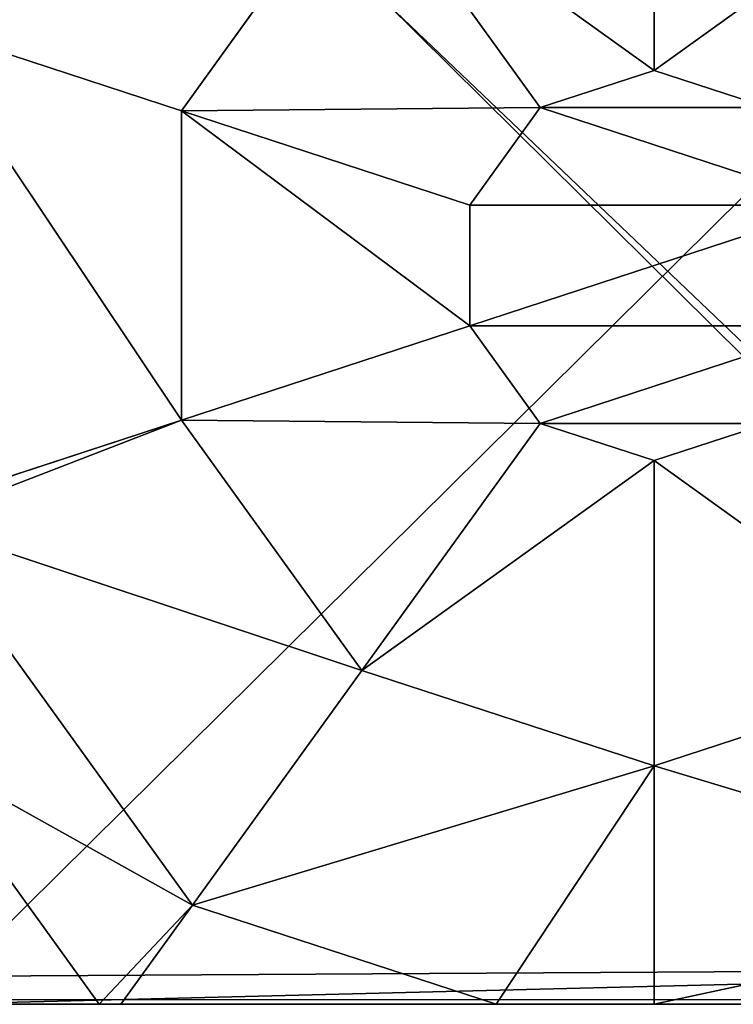
# Model space of a CAD drawing. Units: centimetres. Extents: x -317 to 344, y -258 to 257.
# Drawn here: x 5 to 9, y -4 to 2 of the extents above; entities that cross this region are included whole.
import ezdxf

# ---------------------------------------------------------------- set-up
doc = ezdxf.new("R2010")
doc.units = ezdxf.units.CM
doc.header["$LTSCALE"] = 2.54
doc.layers.get('0').update_dxf_attribs({"true_color": 0xffffff})
doc.layers.add('VP-EQ', color=7, linetype='Continuous', true_color=0x8a3492)

# ---------------------------------------------------------------- blocks, each defined once
blk = doc.blocks.new('Grupuj_137')
at = {"color": 0}
for p, q in [((1.3572, 8, 3.6149), (0, 7.0139, 3.6149)), ((1.3572, 8, 3.6149), (0, 7.0139, 3.6149)), ((2.5839, 8, 4.4345), (0.5325, 6.5095, 4.4345)), ((2.5839, 8, 4.4345), (0.5325, 6.5095, 4.4345)), ((2.6688, 8, 4.4609), (3.1334, 6.5701, 5.217)), ((2.6688, 8, 4.4609), (3.1334, 6.5701, 5.217)), ((5.257, 8, 4.4609), (4.7923, 6.5701, 5.217)), ((5.257, 8, 4.4609), (4.7923, 6.5701, 5.217)), ((0, 0.1425), (0, 7.892)), ((0, 0.1425), (0, 7.892)), ((0, 7.575, 3.0059), (0, 7.0139, 3.6149)), ((0, 7.575, 3.0059), (0, 7.0139, 3.6149)), ((0, 7.0139, 3.6149), (0, 6.8964, 3.723)), ((0, 7.0139, 3.6149), (0, 6.8964, 3.723)), ((0, 6.8964, 3.723), (0.5325, 6.5095, 4.4345)), ((0, 6.8964, 3.723), (0.5325, 6.5095, 4.4345)), ((0, 6.8964, 3.723), (0, 4.8707, 4.4345)), ((0, 6.8964, 3.723), (0, 4.8707, 4.4345)), ((1.7913, 5.595, 5.217), (3.1334, 6.5701, 5.217)), ((1.7913, 5.595, 5.217), (3.1334, 6.5701, 5.217)), ((3.1334, 6.5701, 5.217), (3.6395, 5.0125, 5.6976)), ((3.1334, 6.5701, 5.217), (4.7923, 6.5701, 5.217)), ((3.1334, 6.5701, 5.217), (4.7923, 6.5701, 5.217)), ((3.1334, 6.5701, 5.217), (3.6395, 5.0125, 5.6976)), ((4.7923, 6.5701, 5.217), (4.2863, 5.0125, 5.6976)), ((4.7923, 6.5701, 5.217), (4.2863, 5.0125, 5.6976)), ((4.7923, 6.5701, 5.217), (6.1345, 5.595, 5.217)), ((4.7923, 6.5701, 5.217), (6.1345, 5.595, 5.217)), ((0.5325, 6.5095, 4.4345), (0, 4.8707, 4.4345)), ((0.5325, 6.5095, 4.4345), (0, 4.8707, 4.4345)), ((0.5325, 6.5095, 4.4345), (1.7913, 5.595, 5.217)), ((0.5325, 6.5095, 4.4345), (1.7913, 5.595, 5.217)), ((1.2786, 4.0172, 5.217), (1.7913, 5.595, 5.217)), ((1.2786, 4.0172, 5.217), (1.7913, 5.595, 5.217)), ((1.7913, 5.595, 5.217), (3.1162, 4.6323, 5.6976)), ((1.7913, 5.595, 5.217), (3.1162, 4.6323, 5.6976)), ((6.1345, 5.595, 5.217), (4.8095, 4.6323, 5.6976)), ((6.1345, 5.595, 5.217), (4.8095, 4.6323, 5.6976)), ((3.1162, 4.6323, 5.6976), (3.6395, 5.0125, 5.6976)), ((3.1162, 4.6323, 5.6976), (3.6395, 5.0125, 5.6976)), ((3.6395, 5.0125, 5.6976), (4.2863, 5.0125, 5.6976)), ((3.6395, 5.0125, 5.6976), (4.2863, 5.0125, 5.6976)), ((4.2863, 5.0125, 5.6976), (4.8095, 4.6323, 5.6976)), ((4.2863, 5.0125, 5.6976), (4.8095, 4.6323, 5.6976)), ((0, 4.8707, 4.4345), (0, 4.0172, 4.574)), ((0, 4.8707, 4.4345), (0, 4.0172, 4.574)), ((2.9164, 4.0172, 5.6976), (3.1162, 4.6323, 5.6976)), ((2.9164, 4.0172, 5.6976), (3.1162, 4.6323, 5.6976)), ((4.8095, 4.6323, 5.6976), (5.0094, 4.0172, 5.6976)), ((4.8095, 4.6323, 5.6976), (5.0094, 4.0172, 5.6976)), ((0, 4.0172, 4.574), (1.2786, 4.0172, 5.217)), ((0, 4.0172, 4.574), (0, 3.1637, 4.4345)), ((0, 4.0172, 4.574), (1.2786, 4.0172, 5.217)), ((0, 4.0172, 4.574), (0, 3.1637, 4.4345)), ((1.7913, 2.4394, 5.217), (1.2786, 4.0172, 5.217)), ((1.2786, 4.0172, 5.217), (2.9164, 4.0172, 5.6976)), ((1.2786, 4.0172, 5.217), (2.9164, 4.0172, 5.6976)), ((1.7913, 2.4394, 5.217), (1.2786, 4.0172, 5.217)), ((3.1162, 3.4021, 5.6976), (2.9164, 4.0172, 5.6976)), ((3.1162, 3.4021, 5.6976), (2.9164, 4.0172, 5.6976)), ((5.0094, 4.0172, 5.6976), (4.8095, 3.4021, 5.6976)), ((5.0094, 4.0172, 5.6976), (4.8095, 3.4021, 5.6976)), ((6.6471, 4.0172, 5.217), (5.0094, 4.0172, 5.6976)), ((6.6471, 4.0172, 5.217), (5.0094, 4.0172, 5.6976))]:
    blk.add_line(p, q, dxfattribs=at)
mesh = blk.add_polyface(dxfattribs=at)
corners = [(0.5325, 6.5095, 4.4345), (0, 7.0139, 3.6149), (0, 6.8964, 3.723), (1.3572, 8, 3.6149), (2.5839, 8, 4.4345)]
mesh.append_faces([[corners[k] for k in face] for face in [(0, 1, 2), (3, 0, 4)]], dxfattribs={"vtx0": -1, "color": 0})
mesh.append_faces([[corners[k] for k in face] for face in [(1, 0, 3)]], dxfattribs={"vtx0": -1, "vtx1": -1, "color": 0})
mesh = blk.add_polyface(dxfattribs=at)
corners = [(0, 7.575, 3.0059), (1.3572, 8, 3.6149), (0.5849, 8, 3.0059), (0, 7.0139, 3.6149)]
mesh.append_faces([[corners[k] for k in face] for face in [(0, 1, 2), (1, 0, 3)]], dxfattribs={"vtx0": -1, "color": 0})
mesh = blk.add_polyface(dxfattribs=at)
corners = [(0, 7.892), (0.1961, 0), (0, 0.1425), (0.1487, 8), (7.777, 8), (7.7297, 0), (7.9457, 0.1569), (7.9457, 7.8775)]
mesh.append_faces([[corners[k] for k in face] for face in [(0, 1, 2), (6, 4, 7)]], dxfattribs={"vtx0": -1, "color": 0})
mesh.append_faces([[corners[k] for k in face] for face in [(1, 4, 5), (5, 4, 6)]], dxfattribs={"vtx0": -1, "vtx1": -1, "color": 0})
mesh.append_faces([[corners[k] for k in face] for face in [(1, 0, 3), (1, 3, 4)]], dxfattribs={"vtx0": -1, "vtx2": -1, "color": 0})
mesh = blk.add_polyface(dxfattribs=at)
corners = [(1.7913, 5.595, 5.217), (2.5839, 8, 4.4345), (0.5325, 6.5095, 4.4345), (3.1334, 6.5701, 5.217), (2.6688, 8, 4.4609)]
mesh.append_faces([[corners[k] for k in face] for face in [(0, 1, 2), (1, 3, 4)]], dxfattribs={"vtx0": -1, "color": 0})
mesh.append_faces([[corners[k] for k in face] for face in [(1, 0, 3)]], dxfattribs={"vtx0": -1, "vtx2": -1, "color": 0})
mesh = blk.add_polyface(dxfattribs=at)
corners = [(3.1334, 6.5701, 5.217), (5.257, 8, 4.4609), (2.6688, 8, 4.4609), (4.7923, 6.5701, 5.217)]
mesh.append_faces([[corners[k] for k in face] for face in [(0, 1, 2), (1, 0, 3)]], dxfattribs={"vtx0": -1, "color": 0})
mesh = blk.add_polyface(dxfattribs=at)
corners = [(6.1345, 5.595, 5.217), (5.257, 8, 4.4609), (4.7923, 6.5701, 5.217), (5.3418, 8, 4.4345), (7.3933, 6.5095, 4.4345)]
mesh.append_faces([[corners[k] for k in face] for face in [(0, 1, 2), (3, 0, 4)]], dxfattribs={"vtx0": -1, "color": 0})
mesh.append_faces([[corners[k] for k in face] for face in [(1, 0, 3)]], dxfattribs={"vtx0": -1, "vtx1": -1, "color": 0})
mesh = blk.add_polyface(dxfattribs=at)
corners = [(0, 0.4594, 3.0059), (0, 0.1425), (0, 0.1425, 2.42), (0, 7.892), (0, 1.0205, 3.6149), (0, 1.138, 3.723), (0, 3.1637, 4.4345), (0, 4.0172, 4.574), (0, 4.8707, 4.4345), (0, 6.8964, 3.723), (0, 7.0139, 3.6149), (0, 7.575, 3.0059), (0, 7.892, 2.42)]
mesh.append_faces([[corners[k] for k in face] for face in [(0, 1, 2), (3, 11, 12)]], dxfattribs={"vtx0": -1, "color": 0})
mesh.append_faces([[corners[k] for k in face] for face in [(1, 0, 3)]], dxfattribs={"vtx0": -1, "vtx1": -1, "color": 0})
mesh.append_faces([[corners[k] for k in face] for face in [(3, 0, 4), (3, 4, 5), (3, 5, 6), (3, 6, 7), (3, 7, 8), (3, 8, 9), (3, 9, 10), (3, 10, 11)]], dxfattribs={"vtx0": -1, "vtx2": -1, "color": 0})
mesh = blk.add_polyface(dxfattribs=at)
corners = [(0, 6.8964, 3.723), (0, 4.8707, 4.4345), (0.5325, 6.5095, 4.4345)]
mesh.append_faces([[corners[k] for k in face] for face in [(0, 1, 2)]], dxfattribs={"color": 0})
mesh = blk.add_polyface(dxfattribs=at)
corners = [(3.1162, 4.6323, 5.6976), (3.1334, 6.5701, 5.217), (1.7913, 5.595, 5.217), (3.6395, 5.0125, 5.6976)]
mesh.append_faces([[corners[k] for k in face] for face in [(0, 1, 2), (1, 0, 3)]], dxfattribs={"vtx0": -1, "color": 0})
mesh = blk.add_polyface(dxfattribs=at)
corners = [(3.6395, 5.0125, 5.6976), (4.7923, 6.5701, 5.217), (3.1334, 6.5701, 5.217), (4.2863, 5.0125, 5.6976)]
mesh.append_faces([[corners[k] for k in face] for face in [(0, 1, 2), (1, 0, 3)]], dxfattribs={"vtx0": -1, "color": 0})
mesh = blk.add_polyface(dxfattribs=at)
corners = [(4.8095, 4.6323, 5.6976), (4.7923, 6.5701, 5.217), (4.2863, 5.0125, 5.6976), (6.1345, 5.595, 5.217)]
mesh.append_faces([[corners[k] for k in face] for face in [(0, 1, 2), (1, 0, 3)]], dxfattribs={"vtx0": -1, "color": 0})
mesh = blk.add_polyface(dxfattribs=at)
corners = [(1.2786, 4.0172, 5.217), (0, 4.8707, 4.4345), (0, 4.0172, 4.574), (0.5325, 6.5095, 4.4345), (1.7913, 5.595, 5.217)]
mesh.append_faces([[corners[k] for k in face] for face in [(0, 1, 2), (3, 0, 4)]], dxfattribs={"vtx0": -1, "color": 0})
mesh.append_faces([[corners[k] for k in face] for face in [(1, 0, 3)]], dxfattribs={"vtx0": -1, "vtx1": -1, "color": 0})
mesh = blk.add_polyface(dxfattribs=at)
corners = [(2.9164, 4.0172, 5.6976), (1.7913, 5.595, 5.217), (1.2786, 4.0172, 5.217), (3.1162, 4.6323, 5.6976)]
mesh.append_faces([[corners[k] for k in face] for face in [(0, 1, 2), (1, 0, 3)]], dxfattribs={"vtx0": -1, "color": 0})
mesh = blk.add_polyface(dxfattribs=at)
corners = [(5.0094, 4.0172, 5.6976), (6.1345, 5.595, 5.217), (4.8095, 4.6323, 5.6976), (6.6471, 4.0172, 5.217)]
mesh.append_faces([[corners[k] for k in face] for face in [(0, 1, 2), (1, 0, 3)]], dxfattribs={"vtx0": -1, "color": 0})
mesh = blk.add_polyface(dxfattribs=at)
corners = [(3.1162, 3.4021, 5.6976), (3.1162, 4.6323, 5.6976), (2.9164, 4.0172, 5.6976), (3.6395, 3.0219, 5.6976), (3.6395, 5.0125, 5.6976), (4.2863, 3.0219, 5.6976), (4.2863, 5.0125, 5.6976), (4.8095, 4.6323, 5.6976), (4.8095, 3.4021, 5.6976), (5.0094, 4.0172, 5.6976)]
mesh.append_faces([[corners[k] for k in face] for face in [(0, 1, 2), (7, 8, 9)]], dxfattribs={"vtx0": -1, "color": 0})
mesh.append_faces([[corners[k] for k in face] for face in [(1, 3, 4), (4, 5, 6), (6, 5, 7)]], dxfattribs={"vtx0": -1, "vtx1": -1, "color": 0})
mesh.append_faces([[corners[k] for k in face] for face in [(1, 0, 3), (4, 3, 5), (7, 5, 8)]], dxfattribs={"vtx0": -1, "vtx2": -1, "color": 0})
mesh = blk.add_polyface(dxfattribs=at)
corners = [(0.5325, 1.5249, 4.4345), (0, 4.0172, 4.574), (0, 3.1637, 4.4345), (1.2786, 4.0172, 5.217), (1.7913, 2.4394, 5.217)]
mesh.append_faces([[corners[k] for k in face] for face in [(0, 1, 2), (3, 0, 4)]], dxfattribs={"vtx0": -1, "color": 0})
mesh.append_faces([[corners[k] for k in face] for face in [(1, 0, 3)]], dxfattribs={"vtx0": -1, "vtx1": -1, "color": 0})
mesh = blk.add_polyface(dxfattribs=at)
corners = [(1.7913, 2.4394, 5.217), (2.9164, 4.0172, 5.6976), (1.2786, 4.0172, 5.217), (3.1162, 3.4021, 5.6976)]
mesh.append_faces([[corners[k] for k in face] for face in [(0, 1, 2), (1, 0, 3)]], dxfattribs={"vtx0": -1, "color": 0})
mesh = blk.add_polyface(dxfattribs=at)
corners = [(6.1345, 2.4394, 5.217), (5.0094, 4.0172, 5.6976), (4.8095, 3.4021, 5.6976), (6.6471, 4.0172, 5.217)]
mesh.append_faces([[corners[k] for k in face] for face in [(0, 1, 2), (1, 0, 3)]], dxfattribs={"vtx0": -1, "color": 0})
blk = doc.blocks.new('Group_1')
at = {"color": 0}
for p, q in [((0, 7.9457), (0, 0)), ((0, 7.9457, 276.4516), (0, 0, 276.4516)), ((0, 7.9457, 276.4516), (0, 0, 276.4516)), ((0, 7.9457), (0, 0))]:
    blk.add_line(p, q, dxfattribs=at)
mesh = blk.add_polyface(dxfattribs=at)
corners = [(7.8575, 7.9457), (0, 0), (0, 7.9457), (7.8575, 0)]
mesh.append_faces([[corners[k] for k in face] for face in [(0, 1, 2), (1, 0, 3)]], dxfattribs={"vtx0": -1, "color": 0})
mesh = blk.add_polyface(dxfattribs=at)
corners = [(7.8575, 0, 276.4516), (0, 7.9457, 276.4516), (0, 0, 276.4516), (7.8575, 7.9457, 276.4516)]
mesh.append_faces([[corners[k] for k in face] for face in [(0, 1, 2), (1, 0, 3)]], dxfattribs={"vtx0": -1, "color": 0})
mesh = blk.add_polyface(dxfattribs=at)
corners = [(0, 0, 276.4516), (0, 7.9457), (0, 0), (0, 7.9457, 276.4516)]
mesh.append_faces([[corners[k] for k in face] for face in [(0, 1, 2), (1, 0, 3)]], dxfattribs={"vtx0": -1, "color": 0})
blk = doc.blocks.new('Group_18')
at = {"color": 9, "true_color": 0xc2c6c8, "xscale": 1.006096024080149}
blk.add_blockref('Grupuj_137', (102.5484, 156.5208, 276.4516), dxfattribs=at)
at = {"color": 167, "true_color": 0x314f6f}
blk.add_blockref('Group_1', (102.5484, 156.5208), dxfattribs=at)
blk = doc.blocks.new('3401_')
at = {"color": 0}
blk.add_line((-564.2386, -421.1533), (-556.6103, -421.1533), dxfattribs=at)
blk = doc.blocks.new('3401_2D')
at = {"layer": 'VP-EQ', "color": 0}
blk.add_blockref('3401_', (2215.5333, 236.6989), dxfattribs=at)

msp = doc.modelspace()

# ---------------------------------------------------------------- block references
at = {"color": 0, "rotation": 89.9999999999877}
msp.add_blockref('Group_18', (169.4308, -106.29), dxfattribs=at)
at = {"layer": 'VP-EQ', "color": 0, "ltscale": 10}
msp.add_blockref('3401_2D', (-1646.0991, 180.7386), dxfattribs=at)

doc.saveas('drawing.dxf')
